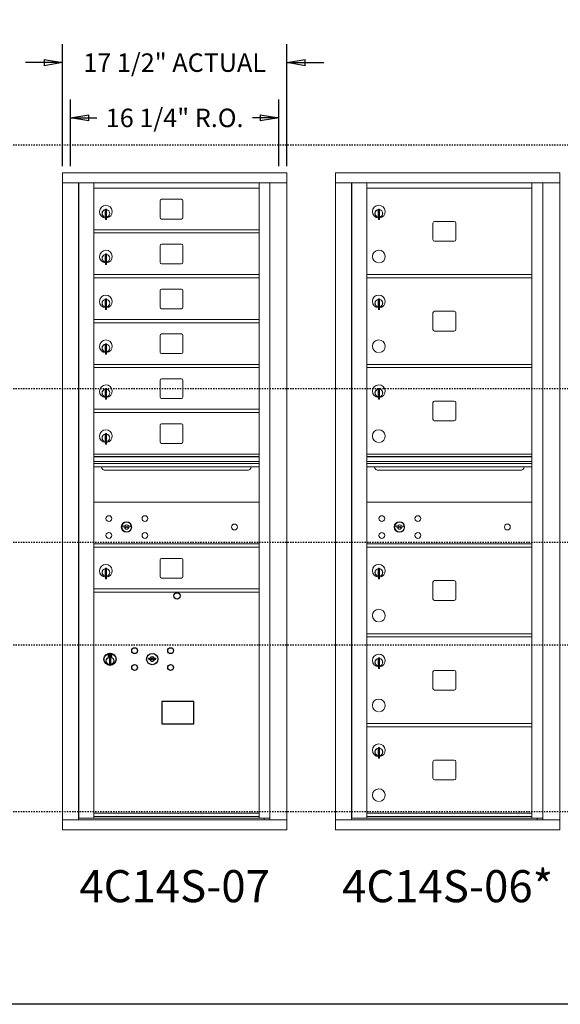
# Model space of a CAD drawing. Units: inches. Extents: x -240 to 344, y -18 to 309.
# Drawn here: x 30 to 72, y 146 to 222 of the extents above; entities that cross this region are included whole.
import ezdxf
from ezdxf.enums import TextEntityAlignment as Align

# ---------------------------------------------------------------- set-up
doc = ezdxf.new("R2010")
doc.units = ezdxf.units.IN
doc.header["$LTSCALE"] = 0.5
doc.header["$MEASUREMENT"] = 0
doc.linetypes.add('HIDDEN2', pattern=[0.1875, 0.125, -0.0625])
for name, color, linetype in [('DIM', 7, 'Continuous'), ('ground', 3, 'Continuous'), ('HIGH LIMITS', 1, 'HIDDEN2')]:
    doc.layers.add(name, color=color, linetype=linetype)
doc.styles.get("Standard").update_dxf_attribs({"font": 'Gothic.ttf'})
doc.dimstyles.new('Standard$0', dxfattribs={"dimscale": 8, "dimtxt": 0.18, "dimasz": 0.18, "dimexe": 0.18, "dimexo": 0.0625, "dimgap": 0.09, "dimtad": 0, "dimtih": 1, "dimtoh": 1, "dimdec": 4, "dimzin": 0, "dimdsep": 46, "dimlunit": 5, "dimtxsty": 'Standard', "dimblk": 'CLOSED', "dimcen": 0.09, "dimadec": 0, "dimazin": 0, "dimtfac": 1, "dimtdec": 4, "dimtofl": 0, "dimtmove": 0, "dimatfit": 3, "dimldrblk": 'OBLIQUE', "dimfxl": 1, "dimfrac": 2, "dimtolj": 1, "dimtzin": 0, "dimarcsym": 0})

# ---------------------------------------------------------------- blocks, each defined once
blk = doc.blocks.new('_Closed')
at = {"color": 0, "linetype": 'ByBlock', "lineweight": -2}
for p, q in [((-1, 0.167), (0, 0)), ((-1, 0.167), (-1, -0.167)), ((0, 0), (-1, -0.167)), ((0, 0), (-1, 0))]:
    blk.add_line(p, q, dxfattribs=at)
blk = doc.blocks.new('*D14')
at = {"layer": 'Defpoints', "color": 0, "transparency": 16777216}
for p in [(50.695, 219.124), (33.208, 210.552), (50.695, 210.552)]:
    blk.add_point(p, dxfattribs=at)
at = {"layer": 'DIM', "color": 0, "lineweight": -2, "transparency": 16777216}
for p, q in [((33.208, 211.052), (33.208, 220.564)), ((50.695, 211.052), (50.695, 220.564)), ((31.768, 219.124), (30.328, 219.124)), ((52.135, 219.124), (53.575, 219.124))]:
    blk.add_line(p, q, dxfattribs=at)
at = {"layer": 'DIM', "color": 0, "lineweight": -2, "transparency": 16777216, "xscale": 1.440000036, "yscale": 1.440000036, "zscale": 1.440000036}
blk.add_blockref('_Closed', (33.208, 219.124), dxfattribs=at)
at = {"layer": 'DIM', "color": 0, "lineweight": -2, "transparency": 16777216, "xscale": 1.440000036, "yscale": 1.440000036, "zscale": 1.440000036, "rotation": 180}
blk.add_blockref('_Closed', (50.695, 219.124), dxfattribs=at)
at = {"layer": 'DIM', "color": 0, "transparency": 16777216, "insert": (41.952, 219.124), "char_height": 1.44, "attachment_point": 5}
blk.add_mtext('\\A1;17 1/2" ACTUAL', dxfattribs=at)
blk = doc.blocks.new('_Oblique')
at = {"color": 0, "linetype": 'ByBlock', "lineweight": -2}
blk.add_line((-0.5, -0.5), (0.5, 0.5), dxfattribs=at)
blk = doc.blocks.new('*D15')
at = {"layer": 'Defpoints', "color": 0, "transparency": 16777216}
for p in [(50.07, 214.816), (33.833, 210.552), (50.07, 210.552)]:
    blk.add_point(p, dxfattribs=at)
at = {"layer": 'DIM', "color": 0, "lineweight": -2, "transparency": 16777216}
for p, q in [((33.833, 211.052), (33.833, 216.256)), ((50.07, 211.052), (50.07, 216.256)), ((35.273, 214.816), (35.88, 214.816)), ((48.63, 214.816), (48.023, 214.816))]:
    blk.add_line(p, q, dxfattribs=at)
at = {"layer": 'DIM', "color": 0, "lineweight": -2, "transparency": 16777216, "xscale": 1.440000036, "yscale": 1.440000036, "zscale": 1.440000036, "rotation": 180}
blk.add_blockref('_Closed', (33.833, 214.816), dxfattribs=at)
at = {"layer": 'DIM', "color": 0, "lineweight": -2, "transparency": 16777216, "xscale": 1.440000036, "yscale": 1.440000036, "zscale": 1.440000036}
blk.add_blockref('_Closed', (50.07, 214.816), dxfattribs=at)
at = {"layer": 'DIM', "color": 0, "transparency": 16777216, "insert": (41.952, 214.816), "char_height": 1.44, "attachment_point": 5}
blk.add_mtext('\\A1;16 1/4" R.O.', dxfattribs=at)

msp = doc.modelspace()

# ---------------------------------------------------------------- linework, layer by layer
at = {"color": 7, "linetype": 'Continuous', "lineweight": 15}
for p, q in [((50.6951, 210.54156), (33.2081, 210.54156)), ((33.2081, 210.54156), (33.2081, 209.74156)), ((50.6951, 210.54156), (50.6951, 209.74156)), ((71.97535, 210.54156), (54.48835, 210.54156)), ((54.48835, 210.54156), (54.48835, 209.74156)), ((71.97535, 210.54156), (71.97535, 209.74156)), ((33.2081, 209.74156), (50.6956, 209.74156)), ((33.2086, 209.74156), (33.2086, 160.09157)), ((34.4551, 209.74156), (34.4551, 160.09157)), ((34.4867, 160.21657), (34.4867, 209.74156)), ((35.6471, 188.59158), (35.6471, 209.74156)), ((48.5321, 209.74156), (48.5321, 188.59158)), ((49.37727, 209.74156), (49.37727, 160.09157)), ((50.6956, 159.29157), (50.6956, 209.74156)), ((54.48835, 209.74156), (71.97585, 209.74156)), ((54.48885, 209.74156), (54.48885, 160.09157)), ((55.73535, 209.74156), (55.73535, 160.09157)), ((55.76695, 160.21657), (55.76695, 209.74156)), ((56.92735, 170.85657), (56.92735, 209.74156)), ((69.81235, 160.21657), (69.81235, 209.74156)), ((70.65752, 209.74156), (70.65752, 160.09157)), ((71.97585, 159.29157), (71.97585, 209.74156)), ((35.6471, 209.34156), (48.5321, 209.34156)), ((56.92735, 209.34156), (69.81235, 209.34156)), ((40.8126, 208.34656), (40.8126, 207.05656)), ((42.4776, 208.47156), (40.9376, 208.47156)), ((42.6026, 207.05656), (42.6026, 208.34656)), ((36.5421, 207.57056), (36.5421, 207.17056)), ((36.5621, 207.57056), (36.5421, 207.57056)), ((36.5621, 207.71056), (36.5621, 206.88056)), ((36.6421, 207.71056), (36.5621, 207.71056)), ((36.6421, 207.71056), (36.6421, 206.88056)), ((57.82235, 207.57056), (57.82235, 207.17056)), ((57.84235, 207.57056), (57.82235, 207.57056)), ((57.84235, 207.71056), (57.84235, 206.88056)), ((57.92235, 207.71056), (57.84235, 207.71056)), ((57.92235, 207.71056), (57.92235, 206.88056)), ((36.5421, 207.17056), (36.5621, 207.17056)), ((36.5621, 206.88056), (36.6421, 206.88056)), ((40.9376, 206.93156), (42.4776, 206.93156)), ((57.82235, 207.17056), (57.84235, 207.17056)), ((57.84235, 206.88056), (57.92235, 206.88056)), ((62.09285, 206.61156), (62.09285, 205.32156)), ((63.75785, 206.73656), (62.21785, 206.73656)), ((63.88285, 205.32156), (63.88285, 206.61156)), ((35.6471, 206.09156), (48.5321, 206.09156)), ((35.6471, 205.84156), (48.5321, 205.84156)), ((62.21785, 205.19656), (63.75785, 205.19656)), ((40.8126, 204.84656), (40.8126, 203.55656)), ((42.4776, 204.97156), (40.9376, 204.97156)), ((42.6026, 203.55656), (42.6026, 204.84656)), ((36.5421, 204.07056), (36.5421, 203.67056)), ((36.5621, 204.07056), (36.5421, 204.07056)), ((36.5421, 203.67056), (36.5621, 203.67056)), ((36.5621, 204.21056), (36.5621, 203.38056)), ((36.6421, 204.21056), (36.5621, 204.21056)), ((36.6421, 204.21056), (36.6421, 203.38056)), ((36.5621, 203.38056), (36.6421, 203.38056)), ((40.9376, 203.43156), (42.4776, 203.43156)), ((35.6471, 202.59156), (48.5321, 202.59156)), ((35.6471, 202.34156), (48.5321, 202.34156)), ((56.92735, 202.59156), (69.81235, 202.59156)), ((56.92735, 202.34156), (69.81235, 202.34156)), ((40.8126, 201.34656), (40.8126, 200.05656)), ((42.4776, 201.47156), (40.9376, 201.47156)), ((42.6026, 200.05656), (42.6026, 201.34656)), ((36.5421, 200.57056), (36.5421, 200.17056)), ((36.5621, 200.57056), (36.5421, 200.57056)), ((36.5621, 200.71056), (36.5621, 199.88056)), ((36.6421, 200.71056), (36.5621, 200.71056)), ((36.6421, 200.71056), (36.6421, 199.88056)), ((57.82235, 200.57056), (57.82235, 200.17056)), ((57.84235, 200.57056), (57.82235, 200.57056)), ((57.84235, 200.71056), (57.84235, 199.88056)), ((57.92235, 200.71056), (57.84235, 200.71056)), ((57.92235, 200.71056), (57.92235, 199.88056)), ((36.5421, 200.17056), (36.5621, 200.17056)), ((36.5621, 199.88056), (36.6421, 199.88056)), ((40.9376, 199.93156), (42.4776, 199.93156)), ((57.82235, 200.17056), (57.84235, 200.17056)), ((57.84235, 199.88056), (57.92235, 199.88056)), ((63.75785, 199.73656), (62.21785, 199.73656)), ((35.6471, 199.09156), (48.5321, 199.09156)), ((62.09285, 199.61156), (62.09285, 198.32156)), ((63.88285, 198.32156), (63.88285, 199.61156)), ((35.6471, 198.84156), (48.5321, 198.84156)), ((62.21785, 198.19656), (63.75785, 198.19656)), ((40.8126, 197.84656), (40.8126, 196.55656)), ((42.4776, 197.97156), (40.9376, 197.97156)), ((42.6026, 196.55656), (42.6026, 197.84656)), ((36.5421, 197.07056), (36.5421, 196.67056)), ((36.5621, 197.07056), (36.5421, 197.07056)), ((36.5421, 196.67056), (36.5621, 196.67056)), ((36.5621, 197.21056), (36.5621, 196.38056)), ((36.6421, 197.21056), (36.5621, 197.21056)), ((36.6421, 197.21056), (36.6421, 196.38056)), ((36.5621, 196.38056), (36.6421, 196.38056)), ((40.9376, 196.43156), (42.4776, 196.43156)), ((35.6471, 195.59156), (48.5321, 195.59156)), ((35.6471, 195.34156), (48.5321, 195.34156)), ((56.92735, 195.59156), (69.81235, 195.59156)), ((56.92735, 195.34156), (69.81235, 195.34156)), ((40.8126, 194.34656), (40.8126, 193.05656)), ((42.4776, 194.47156), (40.9376, 194.47156)), ((42.6026, 193.05656), (42.6026, 194.34656)), ((36.5421, 193.57056), (36.5421, 193.17056)), ((36.5621, 193.57056), (36.5421, 193.57056)), ((36.5621, 193.71056), (36.5621, 192.88056)), ((36.6421, 193.71056), (36.5621, 193.71056)), ((36.6421, 193.71056), (36.6421, 192.88056)), ((57.82235, 193.57056), (57.82235, 193.17056)), ((57.84235, 193.57056), (57.82235, 193.57056)), ((57.84235, 193.71056), (57.84235, 192.88056)), ((57.92235, 193.71056), (57.84235, 193.71056)), ((57.92235, 193.71056), (57.92235, 192.88056)), ((36.5421, 193.17056), (36.5621, 193.17056)), ((36.5621, 192.88056), (36.6421, 192.88056)), ((40.9376, 192.93156), (42.4776, 192.93156)), ((57.82235, 193.17056), (57.84235, 193.17056)), ((57.84235, 192.88056), (57.92235, 192.88056)), ((63.75785, 192.73656), (62.21785, 192.73656)), ((35.6471, 192.09156), (48.5321, 192.09156)), ((62.09285, 192.61156), (62.09285, 191.32156)), ((63.88285, 191.32156), (63.88285, 192.61156)), ((35.6471, 191.84156), (48.5321, 191.84156)), ((62.21785, 191.19656), (63.75785, 191.19656)), ((40.8126, 190.84656), (40.8126, 189.55656)), ((42.4776, 190.97156), (40.9376, 190.97156)), ((42.6026, 189.55656), (42.6026, 190.84656)), ((36.5421, 190.07056), (36.5421, 189.67056)), ((36.5621, 190.07056), (36.5421, 190.07056)), ((36.5421, 189.67056), (36.5621, 189.67056)), ((36.5621, 190.21056), (36.5621, 189.38056)), ((36.6421, 190.21056), (36.5621, 190.21056)), ((36.6421, 190.21056), (36.6421, 189.38056)), ((36.5621, 189.38056), (36.6421, 189.38056)), ((40.9376, 189.43156), (42.4776, 189.43156)), ((35.6471, 170.85657), (35.6471, 188.59156)), ((48.5321, 188.59156), (35.6471, 188.59156)), ((48.5321, 188.41756), (35.6471, 188.41756)), ((48.5321, 188.38498), (35.6471, 188.38498)), ((48.5321, 160.21657), (48.5321, 188.59156)), ((69.81235, 188.59156), (56.92735, 188.59156)), ((69.81235, 188.41756), (56.92735, 188.41756)), ((69.81235, 188.38498), (56.92735, 188.38498)), ((35.6471, 188.01156), (48.5321, 188.01156)), ((48.5321, 187.86656), (35.6471, 187.86656)), ((48.5321, 187.60181), (35.6471, 187.60181)), ((36.5896, 187.33656), (47.5896, 187.33656)), ((56.92735, 188.01156), (69.81235, 188.01156)), ((69.81235, 187.86656), (56.92735, 187.86656)), ((69.81235, 187.60181), (56.92735, 187.60181)), ((57.86985, 187.33656), (68.86985, 187.33656)), ((48.5321, 184.84156), (35.6471, 184.84156)), ((69.81235, 184.84156), (56.92735, 184.84156)), ((37.94067, 182.99778), (37.9156, 182.91657)), ((38.5056, 182.91657), (38.48052, 182.99778)), ((59.22092, 182.99778), (59.19585, 182.91657)), ((59.78585, 182.91657), (59.76077, 182.99778)), ((35.6471, 181.59156), (48.5321, 181.59156)), ((35.6471, 181.59156), (48.5321, 181.59156)), ((35.6471, 181.34157), (48.5321, 181.34157)), ((35.6471, 181.34156), (48.5321, 181.34156)), ((56.92735, 181.59156), (69.81235, 181.59156)), ((56.92735, 181.59156), (69.81235, 181.59156)), ((56.92735, 181.34157), (69.81235, 181.34157)), ((56.92735, 181.34156), (69.81235, 181.34156)), ((56.92735, 181.34156), (69.81235, 181.34156)), ((69.5236, 181.59156), (69.81235, 181.59156)), ((69.81235, 181.34156), (69.81235, 181.59156)), ((42.4776, 180.47157), (40.9376, 180.47157)), ((36.5621, 179.71057), (36.5621, 178.88057)), ((36.6421, 179.71057), (36.5621, 179.71057)), ((36.6421, 179.71057), (36.6421, 178.88057)), ((40.8126, 180.34657), (40.8126, 179.05657)), ((42.6026, 179.05657), (42.6026, 180.34657)), ((57.84235, 179.71057), (57.84235, 178.88056)), ((57.92235, 179.71057), (57.84235, 179.71057)), ((57.92235, 179.71057), (57.92235, 178.88056)), ((36.5421, 179.57057), (36.5421, 179.17057)), ((36.5621, 179.57057), (36.5421, 179.57057)), ((36.5421, 179.17057), (36.5621, 179.17057)), ((40.9376, 178.93157), (42.4776, 178.93157)), ((57.82235, 179.57056), (57.82235, 179.17056)), ((57.84235, 179.57056), (57.82235, 179.57056)), ((57.82235, 179.17056), (57.84235, 179.17056)), ((36.5621, 178.88057), (36.6421, 178.88057)), ((57.84235, 178.88056), (57.92235, 178.88056)), ((62.09285, 178.61156), (62.09285, 177.32156)), ((63.75785, 178.73656), (62.21785, 178.73656)), ((63.88285, 177.32156), (63.88285, 178.61156)), ((35.6471, 178.09157), (48.5321, 178.09157)), ((35.6471, 177.84157), (48.5321, 177.84157)), ((62.21785, 177.19656), (63.75785, 177.19656)), ((56.92735, 174.59156), (69.81235, 174.59156)), ((56.92735, 174.34156), (69.81235, 174.34156)), ((57.82235, 172.57056), (57.82235, 172.17056)), ((57.84235, 172.57056), (57.82235, 172.57056)), ((57.82235, 172.17056), (57.84235, 172.17056)), ((57.84235, 172.71057), (57.84235, 171.88056)), ((57.92235, 172.71057), (57.84235, 172.71057)), ((57.92235, 172.71057), (57.92235, 171.88056)), ((57.84235, 171.88056), (57.92235, 171.88056)), ((62.09285, 171.61156), (62.09285, 170.32156)), ((63.75785, 171.73656), (62.21785, 171.73656)), ((63.88285, 170.32156), (63.88285, 171.61156)), ((35.6471, 160.23196), (35.6471, 170.84157)), ((56.92735, 160.23196), (56.92735, 170.84157)), ((62.21785, 170.19656), (63.75785, 170.19656)), ((56.92735, 167.59157), (69.81235, 167.59157)), ((56.92735, 167.34156), (69.81235, 167.34156)), ((57.82235, 165.57057), (57.82235, 165.17057)), ((57.84235, 165.57057), (57.82235, 165.57057)), ((57.82235, 165.17057), (57.84235, 165.17057)), ((57.84235, 165.71057), (57.84235, 164.88057)), ((57.92235, 165.71057), (57.84235, 165.71057)), ((57.92235, 165.71057), (57.92235, 164.88057)), ((57.84235, 164.88057), (57.92235, 164.88057)), ((62.09285, 164.61156), (62.09285, 163.32156)), ((63.75785, 164.73657), (62.21785, 164.73657)), ((63.88285, 163.32156), (63.88285, 164.61156)), ((62.21785, 163.19656), (63.75785, 163.19656)), ((35.6471, 160.59157), (48.5321, 160.59157)), ((35.6471, 160.59157), (48.5321, 160.59157)), ((56.92735, 160.59157), (69.81235, 160.59157)), ((56.92735, 160.59157), (69.81235, 160.59157)), ((33.2081, 160.09157), (49.30041, 160.09157)), ((33.2081, 159.29157), (33.2081, 160.09157)), ((35.6321, 160.21657), (34.4867, 160.21657)), ((35.6471, 160.34157), (48.5321, 160.34157)), ((35.6471, 160.21657), (48.5321, 160.21657)), ((48.5321, 160.21657), (49.37727, 160.21657)), ((48.9451, 160.21657), (48.9451, 160.09157)), ((49.30384, 160.09157), (50.6856, 160.09157)), ((54.48835, 160.09157), (70.58066, 160.09157)), ((54.48835, 159.29157), (54.48835, 160.09157)), ((56.91235, 160.21657), (55.76695, 160.21657)), ((56.92735, 160.34157), (69.81235, 160.34157)), ((56.92735, 160.21657), (69.81235, 160.21657)), ((69.81235, 160.21657), (70.65752, 160.21657)), ((70.22535, 160.21657), (70.22535, 160.09157)), ((70.58409, 160.09157), (71.96585, 160.09157)), ((33.2081, 159.29157), (50.6956, 159.29157)), ((54.48835, 159.29157), (71.97585, 159.29157))]:
    msp.add_line(p, q, dxfattribs=at)
at = {"color": 7, "linetype": 'Continuous'}
for p, q in [((36.76884, 172.99862), (36.76884, 172.83362)), ((37.04884, 173.01362), (36.78384, 173.01362)), ((36.78384, 172.81862), (37.04884, 172.81862)), ((36.80884, 172.98862), (36.80884, 172.84362)), ((36.85884, 172.98862), (36.80884, 172.98862)), ((36.80884, 172.84362), (36.82884, 172.84362)), ((36.82884, 172.97862), (36.82884, 172.96096)), ((36.8556, 172.97862), (36.82884, 172.97862)), ((36.82884, 172.96096), (36.86258, 172.93652)), ((36.82884, 172.94861), (36.85974, 172.92624)), ((36.82884, 172.84362), (36.82884, 172.94861)), ((36.88018, 172.96082), (36.8556, 172.97862)), ((36.88906, 172.96674), (36.85884, 172.98862)), ((36.91384, 172.90848), (36.91384, 172.91098)), ((36.91384, 172.91098), (36.91884, 172.91098)), ((36.91384, 172.8688), (36.91384, 172.90344)), ((36.91384, 172.86367), (36.91884, 172.86367)), ((36.91384, 172.85867), (36.91384, 172.86367)), ((36.91884, 172.91098), (36.91884, 172.90848)), ((36.91884, 172.90344), (36.91884, 172.8688)), ((36.91884, 172.86367), (36.91884, 172.85867)), ((36.94362, 172.8655), (36.97384, 172.84362)), ((36.9525, 172.87141), (36.97708, 172.85362)), ((37.00384, 172.87128), (36.9701, 172.89571)), ((37.00384, 172.88363), (36.97294, 172.906)), ((36.97384, 172.84362), (37.02384, 172.84362)), ((36.97708, 172.85362), (37.00384, 172.85362)), ((37.00384, 172.98862), (37.00384, 172.88363)), ((37.02384, 172.98862), (37.00384, 172.98862)), ((37.00384, 172.85362), (37.00384, 172.87128)), ((37.02384, 172.84362), (37.02384, 172.98862)), ((37.06384, 172.83362), (37.06384, 172.99862)), ((36.86634, 172.66485), (36.88462, 172.66862)), ((36.96634, 172.66862), (36.86634, 172.66862)), ((36.86634, 172.66862), (36.86634, 172.26862)), ((36.88462, 172.26862), (36.86634, 172.27239)), ((36.86634, 172.26862), (36.96634, 172.26862)), ((36.94806, 172.66862), (36.96634, 172.66485)), ((36.96634, 172.27239), (36.94806, 172.26862)), ((36.96634, 172.26862), (36.96634, 172.66862)), ((39.93411, 172.70023), (39.90903, 172.61901)), ((40.49903, 172.61901), (40.47396, 172.70023))]:
    msp.add_line(p, q, dxfattribs=at)
msp.add_lwpolyline([(40.95147, 167.554), (43.43741, 167.554), (43.43741, 169.31108), (40.95147, 169.31108)], close=True)
at = {"color": 7, "linetype": 'Continuous', "lineweight": 15}
for centre, radius in [((36.8246, 183.57056), 0.227), ((39.6366, 183.57056), 0.227), ((58.10485, 183.57056), 0.227), ((60.91685, 183.57056), 0.227), ((38.1996, 182.91456), 0.407), ((46.6156, 182.91456), 0.227), ((59.47985, 182.91456), 0.407), ((67.89585, 182.91456), 0.227), ((36.8246, 182.25856), 0.227), ((39.6366, 182.25856), 0.227), ((58.10485, 182.25856), 0.227), ((60.91685, 182.25856), 0.227)]:
    msp.add_circle(centre, radius, dxfattribs=at)
at = {"color": 7, "linetype": 'Continuous', "lineweight": 15, "extrusion": (-1.80881e-16, 3.40126e-31, -1)}
for centre in [(-38.2106, 182.91456), (-59.49085, 182.91456)]:
    msp.add_circle(centre, 0.3875, dxfattribs=at)
msp.add_circle((42.13803, 177.54194), 0.25)
at = {"color": 7, "linetype": 'Continuous'}
for centre, radius in [((36.91634, 172.59998), 0.475), ((36.91634, 172.59998), 0.47243), ((36.91634, 172.46862), 0.3), ((36.91634, 172.46862), 0.295), ((38.82903, 173.27301), 0.227), ((40.20403, 172.61701), 0.4375), ((41.64103, 173.27301), 0.227), ((38.82903, 171.96101), 0.227), ((41.64103, 171.96101), 0.227)]:
    msp.add_circle(centre, radius, dxfattribs=at)
at = {"color": 7, "linetype": 'Continuous', "lineweight": 15}
for centre, radius, start, end in [((40.9376, 208.34656), 0.125, 90, 180), ((42.4776, 208.34656), 0.125, 0, 90), ((36.5921, 207.50366), 0.496, 275.7856114, 266.5323857), ((36.5921, 207.37056), 0.3, 95.7391705, 264.2608295), ((36.5921, 207.37056), 0.295, 95.8367796, 264.1632228), ((36.5921, 207.37056), 0.203, 99.8624892, 104.258993), ((36.5921, 207.37056), 0.195, 98.8498831, 104.8571655), ((36.5921, 207.37056), 0.3, 279.5940682, 80.4059), ((36.5921, 207.37056), 0.295, 279.7582566, 80.2417434), ((57.87235, 207.50366), 0.496, 275.7856114, 266.5323857), ((57.87235, 207.37056), 0.3, 95.7391705, 264.2608295), ((57.87235, 207.37056), 0.295, 95.8367796, 264.1632228), ((57.87235, 207.37056), 0.203, 99.8624892, 104.258993), ((57.87235, 207.37056), 0.195, 98.8498831, 104.8571655), ((57.87235, 207.37056), 0.3, 279.5940682, 80.4059), ((57.87235, 207.37056), 0.295, 279.7582566, 80.2417434), ((36.5921, 207.37056), 0.195, 255.1428345, 261.1501169), ((36.5921, 207.37056), 0.203, 255.741007, 260.1375108), ((40.9376, 207.05656), 0.125, 180, 270), ((42.4776, 207.05656), 0.125, 270, 0), ((57.87235, 207.37056), 0.195, 255.1428345, 261.1501169), ((57.87235, 207.37056), 0.203, 255.741007, 260.1375108), ((62.21785, 206.61156), 0.125, 90, 180), ((63.75785, 206.61156), 0.125, 0, 90), ((62.21785, 205.32156), 0.125, 180, 270), ((63.75785, 205.32156), 0.125, 270, 0), ((36.5921, 204.00366), 0.496, 275.7856114, 266.5323857), ((40.9376, 204.84656), 0.125, 90, 180), ((42.4776, 204.84656), 0.125, 0, 90), ((57.87235, 204.00366), 0.496, 275.7856114, 266.5323857), ((36.5921, 203.87056), 0.3, 95.7391705, 264.2608295), ((36.5921, 203.87056), 0.295, 95.8367796, 264.1632228), ((36.5921, 203.87056), 0.203, 99.8624892, 104.258993), ((36.5921, 203.87056), 0.195, 98.8498831, 104.8571655), ((36.5921, 203.87056), 0.195, 255.1428345, 261.1501169), ((36.5921, 203.87056), 0.203, 255.741007, 260.1375108), ((36.5921, 203.87056), 0.3, 279.5940682, 80.4059), ((36.5921, 203.87056), 0.295, 279.7582566, 80.2417434), ((40.9376, 203.55656), 0.125, 180, 270), ((42.4776, 203.55656), 0.125, 270, 0), ((40.9376, 201.34656), 0.125, 90, 180), ((42.4776, 201.34656), 0.125, 0, 90), ((36.5921, 200.50366), 0.496, 275.7856114, 266.5323857), ((36.5921, 200.37056), 0.3, 95.7391705, 264.2608295), ((36.5921, 200.37056), 0.295, 95.8367796, 264.1632228), ((36.5921, 200.37056), 0.203, 99.8624892, 104.258993), ((36.5921, 200.37056), 0.195, 98.8498831, 104.8571655), ((36.5921, 200.37056), 0.3, 279.5940682, 80.4059), ((36.5921, 200.37056), 0.295, 279.7582566, 80.2417434), ((57.87235, 200.50366), 0.496, 275.7856114, 266.5323857), ((57.87235, 200.37056), 0.3, 95.7391705, 264.2608295), ((57.87235, 200.37056), 0.295, 95.8367796, 264.1632228), ((57.87235, 200.37056), 0.203, 99.8624892, 104.258993), ((57.87235, 200.37056), 0.195, 98.8498831, 104.8571655), ((57.87235, 200.37056), 0.3, 279.5940682, 80.4059), ((57.87235, 200.37056), 0.295, 279.7582566, 80.2417434), ((36.5921, 200.37056), 0.195, 255.1428345, 261.1501169), ((36.5921, 200.37056), 0.203, 255.741007, 260.1375108), ((40.9376, 200.05656), 0.125, 180, 270), ((42.4776, 200.05656), 0.125, 270, 0), ((57.87235, 200.37056), 0.195, 255.1428345, 261.1501169), ((57.87235, 200.37056), 0.203, 255.741007, 260.1375108), ((62.21785, 199.61156), 0.125, 90, 180), ((63.75785, 199.61156), 0.125, 0, 90), ((62.21785, 198.32156), 0.125, 180, 270), ((63.75785, 198.32156), 0.125, 270, 0), ((36.5921, 197.00366), 0.496, 275.7856114, 266.5323857), ((40.9376, 197.84656), 0.125, 90, 180), ((42.4776, 197.84656), 0.125, 0, 90), ((57.87235, 197.00366), 0.496, 275.7856114, 266.5323857), ((36.5921, 196.87056), 0.3, 95.7391705, 264.2608295), ((36.5921, 196.87056), 0.295, 95.8367796, 264.1632228), ((36.5921, 196.87056), 0.203, 99.8624892, 104.258993), ((36.5921, 196.87056), 0.195, 98.8498831, 104.8571655), ((36.5921, 196.87056), 0.195, 255.1428345, 261.1501169), ((36.5921, 196.87056), 0.203, 255.741007, 260.1375108), ((36.5921, 196.87056), 0.3, 279.5940682, 80.4059), ((36.5921, 196.87056), 0.295, 279.7582566, 80.2417434), ((40.9376, 196.55656), 0.125, 180, 270), ((42.4776, 196.55656), 0.125, 270, 0), ((40.9376, 194.34656), 0.125, 90, 180), ((42.4776, 194.34656), 0.125, 0, 90), ((36.5921, 193.50366), 0.496, 275.7856114, 266.5323857), ((36.5921, 193.37056), 0.3, 95.7391705, 264.2608295), ((36.5921, 193.37056), 0.295, 95.8367796, 264.1632228), ((36.5921, 193.37056), 0.203, 99.8624892, 104.258993), ((36.5921, 193.37056), 0.195, 98.8498831, 104.8571655), ((36.5921, 193.37056), 0.3, 279.5940682, 80.4059), ((36.5921, 193.37056), 0.295, 279.7582566, 80.2417434), ((57.87235, 193.50366), 0.496, 275.7856114, 266.5323857), ((57.87235, 193.37056), 0.3, 95.7391705, 264.2608295), ((57.87235, 193.37056), 0.295, 95.8367796, 264.1632228), ((57.87235, 193.37056), 0.203, 99.8624892, 104.258993), ((57.87235, 193.37056), 0.195, 98.8498831, 104.8571655), ((57.87235, 193.37056), 0.3, 279.5940682, 80.4059), ((57.87235, 193.37056), 0.295, 279.7582566, 80.2417434), ((36.5921, 193.37056), 0.195, 255.1428345, 261.1501169), ((36.5921, 193.37056), 0.203, 255.741007, 260.1375108), ((40.9376, 193.05656), 0.125, 180, 270), ((42.4776, 193.05656), 0.125, 270, 0), ((57.87235, 193.37056), 0.195, 255.1428345, 261.1501169), ((57.87235, 193.37056), 0.203, 255.741007, 260.1375108), ((62.21785, 192.61156), 0.125, 90, 180), ((63.75785, 192.61156), 0.125, 0, 90), ((62.21785, 191.32156), 0.125, 180, 270), ((63.75785, 191.32156), 0.125, 270, 0), ((36.5921, 190.00366), 0.496, 275.7856114, 266.5323857), ((40.9376, 190.84656), 0.125, 90, 180), ((42.4776, 190.84656), 0.125, 0, 90), ((57.87235, 190.00366), 0.496, 275.7856114, 266.5323857), ((36.5921, 189.87056), 0.3, 95.7391705, 264.2608295), ((36.5921, 189.87056), 0.295, 95.8367796, 264.1632228), ((36.5921, 189.87056), 0.203, 99.8624892, 104.258993), ((36.5921, 189.87056), 0.195, 98.8498831, 104.8571655), ((36.5921, 189.87056), 0.195, 255.1428345, 261.1501169), ((36.5921, 189.87056), 0.203, 255.741007, 260.1375108), ((36.5921, 189.87056), 0.3, 279.5940682, 80.4059), ((36.5921, 189.87056), 0.295, 279.7582566, 80.2417434), ((40.9376, 189.55656), 0.125, 180, 270), ((42.4776, 189.55656), 0.125, 270, 0), ((36.5896, 187.71156), 0.375, 197.0177297, 270), ((47.5896, 187.71156), 0.375, 270, 342.9822703), ((57.86985, 187.71156), 0.375, 197.0177297, 270), ((68.86985, 187.71156), 0.375, 270, 342.9822703), ((38.2106, 183.87206), 1, 252.8424626, 263.7093829), ((38.2106, 183.87206), 0.915, 252.8424626, 263.7093829), ((38.2106, 182.91456), 0.1675, 189.8980221, 350.1019779), ((38.2106, 182.91456), 0.1675, 19.6070567, 160.3929433), ((38.11253, 182.98245), 0.105, 263.7093738, 292.6173683), ((38.11253, 182.98245), 0.02, 263.7093738, 292.6173683), ((38.2106, 182.74706), 0.235, 67.3826317, 112.6173683), ((38.2106, 182.74706), 0.15, 67.3826317, 112.6173683), ((38.30867, 182.98245), 0.105, 247.3826317, 276.2906262), ((38.30867, 182.98245), 0.02, 247.3826317, 276.2906262), ((38.2106, 183.87206), 0.915, 276.2906262, 287.1575088), ((38.2106, 183.87206), 1, 276.2906262, 287.1575088), ((59.49085, 183.87206), 1, 252.8424626, 263.7093829), ((59.49085, 183.87206), 0.915, 252.8424626, 263.7093829), ((59.49085, 182.91456), 0.1675, 189.8980221, 350.1019779), ((59.49085, 182.91456), 0.1675, 19.6070567, 160.3929433), ((59.39278, 182.98245), 0.105, 263.7093738, 292.6173683), ((59.39278, 182.98245), 0.02, 263.7093738, 292.6173683), ((59.49085, 182.74706), 0.235, 67.3826317, 112.6173683), ((59.49085, 182.74706), 0.15, 67.3826317, 112.6173683), ((59.58891, 182.98245), 0.105, 247.3826317, 276.2906262), ((59.58891, 182.98245), 0.02, 247.3826317, 276.2906262), ((59.49085, 183.87206), 0.915, 276.2906262, 287.1575088), ((59.49085, 183.87206), 1, 276.2906262, 287.1575088), ((40.9376, 180.34657), 0.125, 90, 180), ((42.4776, 180.34657), 0.125, 0, 90), ((36.5921, 179.50367), 0.496, 275.7856114, 266.5323857), ((36.5921, 179.37057), 0.3, 95.7391705, 264.2608295), ((36.5921, 179.37057), 0.295, 95.8367796, 264.1632228), ((36.5921, 179.37057), 0.3, 279.5940682, 80.4059), ((36.5921, 179.37057), 0.295, 279.7582566, 80.2417434), ((57.87235, 179.50366), 0.496, 275.7856114, 266.5323857), ((57.87235, 179.37057), 0.3, 95.7391705, 264.2608295), ((57.87235, 179.37057), 0.295, 95.8367796, 264.1632228), ((57.87235, 179.37057), 0.3, 279.5940682, 80.4059), ((57.87235, 179.37057), 0.295, 279.7582566, 80.2417434), ((36.5921, 179.37057), 0.203, 99.8624892, 104.258993), ((36.5921, 179.37057), 0.195, 98.8498831, 104.8571655), ((36.5921, 179.37057), 0.195, 255.1428345, 261.1501169), ((36.5921, 179.37057), 0.203, 255.741007, 260.1375108), ((40.9376, 179.05657), 0.125, 180, 270), ((42.4776, 179.05657), 0.125, 270, 0), ((57.87235, 179.37057), 0.203, 99.8624892, 104.258993), ((57.87235, 179.37057), 0.195, 98.8498831, 104.8571655), ((57.87235, 179.37057), 0.195, 255.1428345, 261.1501169), ((57.87235, 179.37057), 0.203, 255.741007, 260.1375108), ((62.21785, 178.61156), 0.125, 90, 180), ((63.75785, 178.61156), 0.125, 0, 90), ((62.21785, 177.32156), 0.125, 180, 270), ((63.75785, 177.32156), 0.125, 270, 0), ((57.87235, 176.00366), 0.496, 275.7856114, 266.5323857), ((57.87235, 172.50366), 0.496, 275.7856114, 266.5323857), ((57.87235, 172.37056), 0.3, 95.7391705, 264.2608295), ((57.87235, 172.37056), 0.295, 95.8367796, 264.1632228), ((57.87235, 172.37056), 0.203, 99.8624892, 104.258993), ((57.87235, 172.37056), 0.195, 98.8498831, 104.8571655), ((57.87235, 172.37056), 0.195, 255.1428345, 261.1501169), ((57.87235, 172.37056), 0.203, 255.741007, 260.1375108), ((57.87235, 172.37056), 0.3, 279.5940682, 80.4059), ((57.87235, 172.37056), 0.295, 279.7582566, 80.2417434), ((62.21785, 171.61156), 0.125, 90, 180), ((63.75785, 171.61156), 0.125, 0, 90), ((62.21785, 170.32156), 0.125, 180, 270), ((63.75785, 170.32156), 0.125, 270, 0), ((57.87235, 169.00366), 0.496, 275.7856114, 266.5323857), ((57.87235, 165.50366), 0.496, 275.7856114, 266.5323857), ((57.87235, 165.37057), 0.3, 95.7391705, 264.2608295), ((57.87235, 165.37057), 0.295, 95.8367796, 264.1632228), ((57.87235, 165.37057), 0.203, 99.8624892, 104.258993), ((57.87235, 165.37057), 0.195, 98.8498831, 104.8571655), ((57.87235, 165.37057), 0.195, 255.1428345, 261.1501169), ((57.87235, 165.37057), 0.203, 255.741007, 260.1375108), ((57.87235, 165.37057), 0.3, 279.5940682, 80.4059), ((57.87235, 165.37057), 0.295, 279.7582566, 80.2417434), ((62.21785, 164.61156), 0.125, 90, 180), ((63.75785, 164.61156), 0.125, 0, 90), ((62.21785, 163.32156), 0.125, 180, 270), ((63.75785, 163.32156), 0.125, 270, 0), ((57.87235, 162.00366), 0.496, 275.7856114, 266.5323857)]:
    msp.add_arc(centre, radius, start, end, dxfattribs=at)
at = {"color": 7, "linetype": 'Continuous'}
for centre, radius, start, end in [((36.78384, 172.99862), 0.015, 90, 180), ((36.78384, 172.83362), 0.015, 180, 270), ((36.91634, 172.91612), 0.0575, 169.8639962, 267.5080936), ((36.91634, 172.91612), 0.0575, 128.9708691, 159.2141998), ((36.91634, 172.91612), 0.0475, 291.5925162, 248.4074838), ((36.91634, 172.91612), 0.0575, 349.8639962, 118.3210727), ((36.91634, 172.88612), 0.0225, 96.3793702, 219.0228026), ((36.91634, 172.88612), 0.0175, 98.2132107, 261.7867893), ((36.91634, 172.88612), 0.0225, 320.9771974, 83.6206298), ((36.91634, 172.88612), 0.0175, 278.2132107, 81.7867893), ((36.91634, 172.91612), 0.0575, 272.4919064, 298.3210727), ((36.91634, 172.91612), 0.0575, 308.9708691, 339.2141998), ((37.04884, 172.99862), 0.015, 0, 90), ((37.04884, 172.83362), 0.015, 270, 0), ((40.20403, 172.61701), 0.1675, 19.6070567, 160.3929433), ((40.20403, 173.57451), 1, 252.8424626, 263.7093829), ((40.20403, 173.57451), 0.915, 252.8424626, 263.7093829), ((40.20403, 172.61701), 0.1675, 189.8980221, 350.1019779), ((40.10596, 172.6849), 0.105, 263.7093738, 292.6173683), ((40.10596, 172.6849), 0.02, 263.7093738, 292.6173683), ((40.20403, 172.44951), 0.235, 67.3826317, 112.6173683), ((40.20403, 172.44951), 0.15, 67.3826317, 112.6173683), ((40.3021, 172.6849), 0.105, 247.3826317, 276.2906262), ((40.3021, 172.6849), 0.02, 247.3826317, 276.2906262), ((40.20403, 173.57451), 0.915, 276.2906262, 287.1575088), ((40.20403, 173.57451), 1, 276.2906262, 287.1575088)]:
    msp.add_arc(centre, radius, start, end, dxfattribs=at)
at = {"layer": 'ground'}
msp.add_line((344.25463, 145.69657), (-229.48224, 145.69657), dxfattribs=at)
at = {"layer": 'HIGH LIMITS'}
for p, q in [((344.25463, 212.69657), (-229.48224, 212.69657)), ((344.25463, 193.69657), (-229.48224, 193.69657)), ((344.25463, 181.69657), (-229.48224, 181.69657)), ((344.25463, 173.69657), (-229.48224, 173.69657)), ((344.25463, 160.69657), (-229.48224, 160.69657))]:
    msp.add_line(p, q, dxfattribs=at)

# ---------------------------------------------------------------- texts
for s, p in [('4C14S-07', (41.95185, 154.5845)), ('4C14S-06*', (63.2321, 154.5845))]:
    msp.add_text(s, height=2.5).set_placement(p, align=Align.MIDDLE)

# ---------------------------------------------------------------- dimensions: what is measured, and where the dimension line sits
at = {"layer": 'DIM'}
for base, p1, p2, text, override, picture, middle in [((50.6951, 219.12371), (33.2081, 210.55156), (50.6951, 210.55156), '<> ACTUAL', {"dimpost": '"', "dimtfac": 0.75}, '*D14', (41.9516, 219.12371)), ((50.0701, 214.81646), (33.8331, 210.55156), (50.0701, 210.55156), '<> R.O.', {"dimgap": 0.09, "dimpost": '"', "dimtol": 0, "dimlim": 0, "dimtp": 0.25, "dimtfac": 0.75}, '*D15', (41.9516, 214.81646))]:
    dim = msp.add_linear_dim(base=base, p1=p1, p2=p2, text=text, dimstyle='Standard$0', override=override, dxfattribs=at)
    dim.commit()
    dim.dimension.update_dxf_attribs({"geometry": picture, "text_midpoint": middle, "dimtype": 160})

doc.saveas('drawing.dxf')
